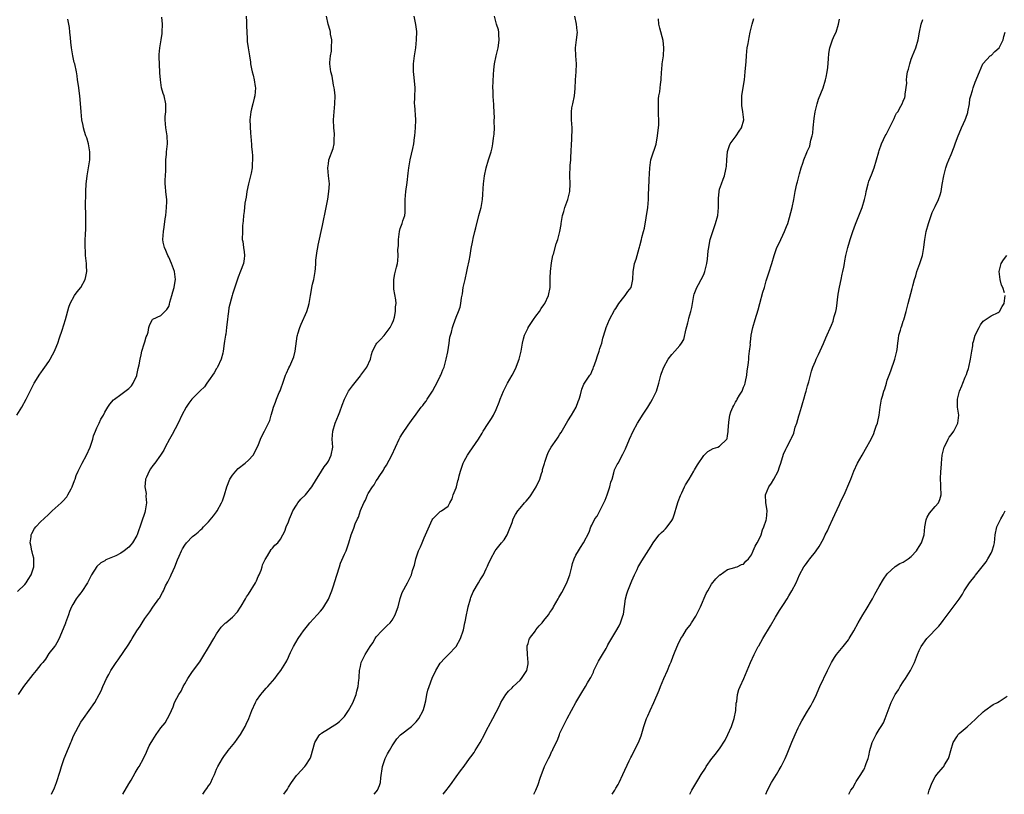
# Model space of a CAD drawing. Units: inches. Extents: x 2577000 to 2580000, y 1518000 to 1521000.
# Drawn here: x 2579020 to 2579266, y 1518000 to 1518194 of the extents above; entities that cross this region are included whole.
import ezdxf

# ---------------------------------------------------------------- set-up
doc = ezdxf.new("R2010")
doc.units = ezdxf.units.IN
doc.header["$MEASUREMENT"] = 0
doc.layers.add('LD25771518_10ft', color=53, linetype='Continuous')

msp = doc.modelspace()

# ---------------------------------------------------------------- linework, layer by layer
at = {"layer": 'LD25771518_10ft'}
for points, elevation in [([(2579019, 1518095), (2579020.21, 1518097), (2579021.26, 1518099), (2579022.26, 1518101), (2579023.32, 1518103), (2579024.73, 1518105.27), (2579025, 1518105.64), (2579025.55, 1518106.45), (2579025.98, 1518107), (2579027, 1518108.47), (2579027.34, 1518109), (2579027.9, 1518110.1), (2579028.39, 1518111), (2579029, 1518112.47), (2579029.2, 1518113), (2579029.63, 1518114.37), (2579030.29, 1518116.29), (2579031.16, 1518119), (2579031.98, 1518122.02), (2579032.32, 1518123), (2579033.38, 1518125), (2579034.08, 1518125.92), (2579035, 1518127.02), (2579036.09, 1518129), (2579036.27, 1518129.73), (2579036.48, 1518131), (2579036.39, 1518132.39), (2579036.39, 1518133), (2579036.34, 1518133.66), (2579036.2, 1518135), (2579036.16, 1518136.16), (2579036.09, 1518137), (2579036.05, 1518137.95), (2579036.1, 1518139), (2579036.19, 1518140.19), (2579036.26, 1518141.74), (2579036.27, 1518143), (2579036.22, 1518144.22), (2579036.21, 1518145.79), (2579036.19, 1518147), (2579036.25, 1518151), (2579036.35, 1518153), (2579036.43, 1518153.57), (2579036.59, 1518155), (2579036.94, 1518157), (2579037.22, 1518159), (2579037.24, 1518161), (2579036.91, 1518163), (2579036.49, 1518164.49), (2579036.27, 1518165), (2579035.89, 1518166.11), (2579035.66, 1518167), (2579035.6, 1518167.6), (2579035.27, 1518169), (2579035.04, 1518171.04), (2579034.92, 1518173.08), (2579034.74, 1518175), (2579034.37, 1518177.63), (2579034.19, 1518179), (2579034.05, 1518180.05), (2579033.89, 1518181), (2579033.46, 1518183), (2579033.36, 1518183.36), (2579033.01, 1518185), (2579032.69, 1518187), (2579032.49, 1518188.49), (2579032.42, 1518189.58), (2579032.26, 1518191), (2579032.15, 1518192.15), (2579032.02, 1518193), (2579031.76, 1518194.24)], 8630), ([(2579019.16, 1518050.84), (2579021, 1518052.58), (2579021.3, 1518053), (2579021.82, 1518053.82), (2579022.54, 1518055), (2579023, 1518056.22), (2579023.22, 1518057), (2579023.19, 1518058.81), (2579023.21, 1518059), (2579023.2, 1518059.2), (2579023, 1518059.99), (2579022.78, 1518060.78), (2579022.7, 1518061), (2579022.43, 1518062.43), (2579022.27, 1518063), (2579022.51, 1518064.51), (2579022.55, 1518065), (2579022.69, 1518065.31), (2579023.42, 1518066.58), (2579023.75, 1518067), (2579025, 1518068.32), (2579025.68, 1518069), (2579027, 1518070.23), (2579027.78, 1518071), (2579030.03, 1518073), (2579030.52, 1518073.48), (2579031.47, 1518074.53), (2579031.77, 1518075), (2579032.53, 1518076.53), (2579032.78, 1518077), (2579033.41, 1518078.59), (2579033.53, 1518079), (2579033.85, 1518079.85), (2579034.3, 1518081), (2579035.23, 1518082.77), (2579035.31, 1518083), (2579036.4, 1518085), (2579037.36, 1518087), (2579038.02, 1518089), (2579038.19, 1518089.81), (2579038.66, 1518091), (2579039, 1518091.8), (2579039.6, 1518093), (2579040.03, 1518093.97), (2579040.65, 1518095), (2579041, 1518095.75), (2579041.75, 1518097), (2579042.24, 1518097.76), (2579043.2, 1518098.8), (2579043.41, 1518099), (2579045, 1518100.14), (2579047, 1518101.65), (2579047.64, 1518102.36), (2579048.1, 1518103), (2579049, 1518104.9), (2579049.03, 1518105), (2579049.34, 1518106.66), (2579049.59, 1518107.58), (2579049.81, 1518109), (2579050.13, 1518110.13), (2579050.29, 1518111), (2579050.88, 1518112.88), (2579050.92, 1518113.08), (2579051, 1518113.41), (2579051.36, 1518114.64), (2579051.59, 1518115), (2579051.82, 1518115.82), (2579052.04, 1518117), (2579052.26, 1518117.74), (2579052.92, 1518119), (2579053, 1518119.09), (2579055, 1518120.01), (2579056.53, 1518121.47), (2579057, 1518122.22), (2579057.21, 1518122.79), (2579057.31, 1518123.31), (2579057.78, 1518125), (2579058.07, 1518125.93), (2579058.33, 1518127), (2579058.59, 1518128.59), (2579058.67, 1518129), (2579058.45, 1518131), (2579057.74, 1518133), (2579057, 1518134.58), (2579056.77, 1518135), (2579056.25, 1518136.25), (2579055.92, 1518137), (2579055.65, 1518138.35), (2579055.56, 1518139), (2579055.69, 1518141), (2579055.89, 1518142.11), (2579056.15, 1518144.15), (2579056.29, 1518145), (2579056.48, 1518147), (2579056.5, 1518148.5), (2579056.49, 1518149), (2579056.41, 1518149.59), (2579056.29, 1518151), (2579056.23, 1518152.23), (2579056.13, 1518153), (2579056.12, 1518153.88), (2579056.24, 1518156.24), (2579056.26, 1518157), (2579056.25, 1518157.75), (2579056.29, 1518159), (2579056.43, 1518160.43), (2579056.46, 1518161), (2579056.69, 1518163), (2579056.6, 1518165), (2579056.24, 1518167), (2579056.09, 1518169), (2579056.14, 1518169.86), (2579056.25, 1518171), (2579056.31, 1518172.31), (2579056.3, 1518173), (2579055.85, 1518175), (2579055.62, 1518175.62), (2579055.23, 1518177), (2579054.91, 1518179), (2579054.81, 1518180.81), (2579054.67, 1518183), (2579054.6, 1518184.6), (2579054.58, 1518185), (2579054.6, 1518185.4), (2579054.75, 1518187), (2579055.15, 1518189), (2579055.36, 1518190.64), (2579055.39, 1518191), (2579055.41, 1518193), (2579055.25, 1518194.75)], 8620), ([(2579076.39, 1518195), (2579076.45, 1518193.55), (2579076.5, 1518193), (2579076.52, 1518192.52), (2579076.54, 1518191), (2579076.62, 1518189.38), (2579076.64, 1518188.64), (2579076.88, 1518187), (2579077.24, 1518185), (2579077.45, 1518183.45), (2579077.53, 1518183), (2579077.78, 1518181.78), (2579077.87, 1518181), (2579078.17, 1518180.17), (2579078.39, 1518179), (2579078.63, 1518177.37), (2579078.71, 1518177), (2579078.59, 1518175), (2579078.4, 1518174.4), (2579078.1, 1518173), (2579077.73, 1518171.73), (2579077.57, 1518171), (2579077.36, 1518169), (2579077.4, 1518167.4), (2579077.49, 1518165.49), (2579077.56, 1518165), (2579077.64, 1518163.64), (2579077.71, 1518163), (2579077.75, 1518162.25), (2579077.88, 1518161), (2579077.95, 1518159.95), (2579077.99, 1518159), (2579077.94, 1518157.94), (2579077.91, 1518157), (2579077.67, 1518155.67), (2579077.53, 1518155), (2579077.38, 1518154.62), (2579077, 1518153), (2579076.6, 1518151), (2579076.41, 1518149.59), (2579076.09, 1518148.08), (2579075.94, 1518146.06), (2579075.76, 1518145), (2579075.68, 1518143.68), (2579075.6, 1518143), (2579075.52, 1518142.48), (2579075.45, 1518141), (2579075.44, 1518139), (2579075.53, 1518138.47), (2579075.74, 1518137), (2579075.88, 1518135.88), (2579076.02, 1518135), (2579075.87, 1518134.13), (2579075.7, 1518133), (2579075, 1518131.08), (2579074.4, 1518129.6), (2579073.8, 1518127.8), (2579073.43, 1518126.57), (2579073, 1518125.32), (2579072.9, 1518125), (2579072.1, 1518121.9), (2579071.96, 1518121), (2579071.81, 1518119.81), (2579071.69, 1518119), (2579071.65, 1518118.35), (2579071.5, 1518117), (2579071.28, 1518115.28), (2579071.26, 1518115), (2579071, 1518113.56), (2579070.92, 1518112.92), (2579070.61, 1518111), (2579070.52, 1518110.52), (2579070.13, 1518109), (2579069.21, 1518107), (2579069.14, 1518106.86), (2579069, 1518106.68), (2579068.4, 1518105.6), (2579067, 1518103.57), (2579066.53, 1518103), (2579065.93, 1518102.07), (2579064.89, 1518101.11), (2579064.76, 1518101), (2579063, 1518099.18), (2579062.79, 1518099), (2579062.01, 1518097.99), (2579061.35, 1518097), (2579060.32, 1518095), (2579059.34, 1518093), (2579057.88, 1518090.12), (2579057.22, 1518089), (2579056.12, 1518087), (2579055.77, 1518086.23), (2579054.94, 1518085), (2579053.51, 1518083), (2579053, 1518082.38), (2579052.44, 1518081.56), (2579052.11, 1518081), (2579051.45, 1518079.45), (2579051.21, 1518079), (2579051.15, 1518078.85), (2579051.06, 1518077), (2579051.34, 1518075.34), (2579051.27, 1518074.73), (2579051.4, 1518073), (2579051.12, 1518071), (2579051, 1518070.59), (2579050.21, 1518068.21), (2579049.09, 1518065), (2579049, 1518064.81), (2579047.93, 1518063), (2579047.53, 1518062.47), (2579047, 1518061.89), (2579045.86, 1518061), (2579045, 1518060.38), (2579043.79, 1518059.79), (2579041.29, 1518058.71), (2579041, 1518058.53), (2579040, 1518058), (2579038.96, 1518057.04), (2579037.66, 1518055), (2579037, 1518053.68), (2579036.63, 1518053), (2579035.21, 1518050.79), (2579035, 1518050.5), (2579034.32, 1518049.68), (2579033.83, 1518049), (2579033, 1518047.6), (2579032.69, 1518047), (2579032.16, 1518045.84), (2579031.91, 1518045), (2579031.19, 1518043), (2579031.15, 1518042.85), (2579030.58, 1518041.42), (2579029.87, 1518039.87), (2579029.56, 1518039), (2579029, 1518037.96), (2579028.65, 1518037.35), (2579028.37, 1518037), (2579027, 1518035.25), (2579026.11, 1518033.89), (2579025.43, 1518033), (2579025, 1518032.55), (2579023.84, 1518031), (2579023, 1518030.05), (2579020.62, 1518027), (2579019.97, 1518026.03), (2579019.29, 1518025)], 8610), ([(2579027.65, 1518000), (2579028.38, 1518001.62), (2579028.92, 1518003), (2579029.8, 1518005.8), (2579030.11, 1518007), (2579030.74, 1518008.74), (2579030.82, 1518009), (2579031.46, 1518010.54), (2579031.67, 1518011), (2579032.12, 1518012.12), (2579032.5, 1518013), (2579032.67, 1518013.33), (2579033, 1518014.22), (2579033.36, 1518015), (2579033.72, 1518015.72), (2579034.39, 1518017), (2579035, 1518018.06), (2579035.64, 1518019), (2579037.08, 1518021), (2579038.51, 1518023), (2579039.62, 1518025), (2579040.08, 1518025.92), (2579040.51, 1518027), (2579041, 1518028.14), (2579041.42, 1518029), (2579042.02, 1518029.98), (2579042.54, 1518031), (2579043, 1518031.77), (2579043.85, 1518033), (2579044.33, 1518033.67), (2579047, 1518037.64), (2579047.53, 1518038.47), (2579047.83, 1518039), (2579049, 1518040.94), (2579049.85, 1518042.15), (2579050.35, 1518043), (2579051, 1518044.03), (2579052.28, 1518045.72), (2579053, 1518046.88), (2579054.51, 1518049), (2579054.74, 1518049.26), (2579055, 1518049.79), (2579055.47, 1518050.53), (2579055.66, 1518051), (2579056.21, 1518052.21), (2579056.78, 1518053.22), (2579057, 1518053.73), (2579057.44, 1518054.56), (2579057.6, 1518055), (2579058.08, 1518056.08), (2579058.52, 1518057), (2579059.24, 1518058.76), (2579059.65, 1518059.65), (2579060.23, 1518061), (2579060.47, 1518061.53), (2579061, 1518062.42), (2579061.49, 1518063), (2579063, 1518064.56), (2579063.51, 1518065), (2579064.34, 1518065.65), (2579065, 1518066.24), (2579065.37, 1518066.63), (2579065.71, 1518067), (2579067, 1518068.25), (2579068.25, 1518069.75), (2579069, 1518070.78), (2579069.14, 1518071), (2579070.19, 1518073), (2579070.45, 1518073.55), (2579070.98, 1518075), (2579071.58, 1518077), (2579072.34, 1518079), (2579073, 1518080), (2579073.78, 1518081), (2579074.4, 1518081.6), (2579076.13, 1518083), (2579077, 1518083.75), (2579078.15, 1518085), (2579079.38, 1518087.38), (2579080.03, 1518089), (2579080.3, 1518089.71), (2579080.99, 1518091), (2579082.03, 1518093), (2579082.34, 1518093.66), (2579082.63, 1518095), (2579083, 1518096.12), (2579083.25, 1518097), (2579083.77, 1518098.23), (2579084.02, 1518099), (2579084.71, 1518100.71), (2579084.89, 1518101.11), (2579085.8, 1518103.8), (2579086.24, 1518105), (2579086.5, 1518105.5), (2579087.13, 1518106.87), (2579087.3, 1518107.3), (2579088.12, 1518109), (2579088.36, 1518109.64), (2579088.7, 1518111), (2579089.19, 1518114.81), (2579089.25, 1518115), (2579089.38, 1518115.38), (2579089.86, 1518117), (2579090.2, 1518117.8), (2579091.6, 1518121), (2579091.96, 1518122.04), (2579092.22, 1518123), (2579092.44, 1518124.44), (2579092.54, 1518125), (2579092.59, 1518125.41), (2579092.84, 1518127), (2579093, 1518127.8), (2579093.32, 1518129), (2579093.72, 1518131), (2579093.75, 1518131.75), (2579093.84, 1518133), (2579093.87, 1518133.87), (2579093.98, 1518135), (2579094.15, 1518136.15), (2579094.32, 1518137), (2579094.45, 1518137.55), (2579095.52, 1518142.48), (2579095.77, 1518143.77), (2579096.22, 1518145.78), (2579096.42, 1518147), (2579096.74, 1518148.74), (2579096.85, 1518149.15), (2579097.14, 1518151), (2579097.24, 1518153), (2579097.06, 1518154.94), (2579096.9, 1518157), (2579097, 1518157.98), (2579097.11, 1518158.89), (2579097.14, 1518159), (2579098.16, 1518161.84), (2579098.44, 1518163), (2579098.47, 1518164.47), (2579098.53, 1518165), (2579098.5, 1518165.5), (2579098.35, 1518167), (2579098.29, 1518169), (2579098.46, 1518171), (2579098.65, 1518173), (2579098.66, 1518175), (2579098.53, 1518176.53), (2579098.46, 1518177), (2579098.29, 1518177.71), (2579097.93, 1518179.93), (2579097.61, 1518181), (2579097.37, 1518183), (2579097.37, 1518183.37), (2579097.55, 1518185), (2579097.76, 1518186.24), (2579097.81, 1518187), (2579097.83, 1518189), (2579097.54, 1518190.46), (2579097.49, 1518191), (2579097.41, 1518191.41), (2579096.94, 1518193), (2579096.55, 1518195)], 8600), ([(2579045.54, 1518000), (2579047, 1518002.61), (2579047.57, 1518003.57), (2579048.6, 1518005.4), (2579049.35, 1518006.65), (2579049.58, 1518007), (2579050.67, 1518009), (2579051.42, 1518010.58), (2579051.6, 1518011), (2579052.11, 1518012.11), (2579052.59, 1518013), (2579052.77, 1518013.23), (2579053, 1518013.68), (2579053.85, 1518015), (2579055, 1518016.66), (2579056.12, 1518017.88), (2579056.73, 1518019), (2579057, 1518019.61), (2579057.66, 1518021), (2579058.12, 1518021.88), (2579058.49, 1518023), (2579059, 1518024.11), (2579059.52, 1518025), (2579060.12, 1518025.88), (2579060.65, 1518027), (2579061, 1518027.68), (2579061.81, 1518029), (2579063, 1518030.81), (2579064.83, 1518033.17), (2579065.59, 1518034.41), (2579067, 1518036.77), (2579068.28, 1518039), (2579069, 1518040.2), (2579070.13, 1518041.87), (2579071.15, 1518042.85), (2579071.35, 1518043), (2579073, 1518044.37), (2579074.26, 1518045.74), (2579075, 1518046.88), (2579075.13, 1518047.13), (2579076.21, 1518049), (2579076.51, 1518049.49), (2579077, 1518050.14), (2579078.76, 1518053), (2579079, 1518053.49), (2579079.45, 1518054.55), (2579079.67, 1518055), (2579080.13, 1518056.13), (2579080.41, 1518057), (2579080.53, 1518057.47), (2579081, 1518058.46), (2579081.15, 1518058.85), (2579081.75, 1518059.75), (2579082.65, 1518061.35), (2579083, 1518061.71), (2579083.6, 1518062.4), (2579084.3, 1518063), (2579085, 1518063.89), (2579085.6, 1518065), (2579086.06, 1518065.94), (2579086.42, 1518067), (2579087, 1518068.27), (2579087.25, 1518069), (2579087.78, 1518070.22), (2579088.09, 1518071), (2579089, 1518072.48), (2579089.36, 1518073), (2579090.08, 1518073.92), (2579091.24, 1518075), (2579092.89, 1518077), (2579094.05, 1518079), (2579095, 1518080.51), (2579095.28, 1518081), (2579095.94, 1518082.06), (2579096.7, 1518083), (2579097, 1518083.47), (2579097.73, 1518085), (2579098.08, 1518087), (2579097.97, 1518089), (2579098.01, 1518089.99), (2579098.07, 1518091), (2579098.71, 1518093), (2579099.56, 1518095), (2579099.87, 1518095.87), (2579100.49, 1518097.51), (2579101.02, 1518099), (2579102.07, 1518101), (2579103, 1518102.32), (2579105, 1518104.87), (2579105.13, 1518105), (2579106.66, 1518107), (2579107.52, 1518109), (2579107.83, 1518110.17), (2579108.08, 1518111), (2579109, 1518112.78), (2579109.14, 1518113), (2579110.01, 1518113.99), (2579111.01, 1518114.99), (2579112.51, 1518117), (2579112.67, 1518117.33), (2579113, 1518117.93), (2579113.29, 1518118.71), (2579113.52, 1518119.52), (2579113.83, 1518121), (2579113.84, 1518122.16), (2579113.98, 1518123), (2579113.92, 1518123.92), (2579113.42, 1518126.58), (2579113.37, 1518127), (2579113.39, 1518127.39), (2579113.38, 1518129), (2579113.6, 1518130.4), (2579114.07, 1518132.07), (2579114.27, 1518133), (2579114.36, 1518133.64), (2579114.5, 1518135), (2579114.43, 1518136.43), (2579114.52, 1518137.48), (2579114.52, 1518139), (2579114.81, 1518141), (2579115, 1518141.73), (2579115.51, 1518143), (2579115.66, 1518143.66), (2579116.11, 1518145), (2579116.23, 1518145.77), (2579116.25, 1518147), (2579116.22, 1518148.22), (2579116.24, 1518149), (2579116.39, 1518151), (2579116.73, 1518153.27), (2579117, 1518155.63), (2579117.14, 1518157), (2579117.51, 1518159), (2579118.19, 1518161.81), (2579118.38, 1518163), (2579118.53, 1518164.53), (2579118.61, 1518165), (2579118.83, 1518167), (2579118.93, 1518169), (2579118.63, 1518172.63), (2579118.58, 1518173), (2579118.63, 1518174.63), (2579118.66, 1518175), (2579118.71, 1518176.71), (2579118.74, 1518177), (2579118.44, 1518180.44), (2579118.32, 1518181), (2579118.35, 1518182.35), (2579118.3, 1518183), (2579118.59, 1518185), (2579118.92, 1518187), (2579119.11, 1518189), (2579119.12, 1518191.12), (2579118.9, 1518192.9), (2579118.48, 1518195)], 8590), ([(2579065.57, 1518000), (2579066.25, 1518001), (2579066.57, 1518001.43), (2579067, 1518002.12), (2579067.36, 1518002.64), (2579067.54, 1518003), (2579067.99, 1518003.99), (2579068.48, 1518005), (2579069, 1518006.27), (2579069.33, 1518007), (2579070.46, 1518009), (2579071, 1518009.75), (2579071.56, 1518010.44), (2579071.93, 1518011), (2579073.53, 1518013), (2579074.16, 1518013.84), (2579074.98, 1518015), (2579076.16, 1518017), (2579076.4, 1518017.6), (2579077.03, 1518019), (2579077.82, 1518021), (2579078.71, 1518023), (2579079, 1518023.47), (2579080.06, 1518025), (2579080.48, 1518025.52), (2579081.43, 1518026.57), (2579081.83, 1518027), (2579083.58, 1518029), (2579084.18, 1518029.82), (2579085.1, 1518031), (2579086.34, 1518033), (2579086.57, 1518033.43), (2579087, 1518034.38), (2579087.18, 1518034.82), (2579087.54, 1518035.54), (2579088.22, 1518037), (2579089.4, 1518039), (2579090.16, 1518040.16), (2579090.73, 1518041), (2579091.75, 1518042.25), (2579092.34, 1518043), (2579094.21, 1518045), (2579095, 1518045.9), (2579095.5, 1518046.5), (2579095.83, 1518047), (2579097, 1518048.91), (2579097.82, 1518051), (2579098.27, 1518052.27), (2579098.64, 1518053.36), (2579099.09, 1518054.9), (2579099.74, 1518057), (2579100.07, 1518057.93), (2579101, 1518060.13), (2579101.45, 1518061), (2579102.14, 1518063), (2579102.71, 1518065), (2579103, 1518065.83), (2579103.34, 1518066.66), (2579103.73, 1518067.73), (2579104.28, 1518069), (2579104.53, 1518069.47), (2579105.07, 1518071.07), (2579105.88, 1518073), (2579106.27, 1518073.73), (2579106.79, 1518075), (2579107, 1518075.4), (2579108.02, 1518077), (2579108.43, 1518077.57), (2579109, 1518078.57), (2579109.31, 1518079), (2579109.88, 1518079.88), (2579110.64, 1518081), (2579110.78, 1518081.22), (2579111, 1518081.6), (2579111.55, 1518082.45), (2579112.88, 1518085), (2579113.78, 1518087), (2579114.72, 1518089), (2579115, 1518089.49), (2579115.57, 1518090.43), (2579117, 1518092.49), (2579118.24, 1518094.24), (2579118.81, 1518095), (2579119, 1518095.22), (2579120.24, 1518097), (2579120.62, 1518097.38), (2579121, 1518097.92), (2579121.48, 1518098.52), (2579121.75, 1518099), (2579123.06, 1518101), (2579123.73, 1518102.27), (2579124.14, 1518103), (2579125, 1518104.75), (2579125.14, 1518105), (2579125.67, 1518106.33), (2579125.96, 1518107), (2579126.36, 1518108.36), (2579126.53, 1518109), (2579126.9, 1518110.9), (2579127.21, 1518113), (2579127.45, 1518114.55), (2579127.57, 1518115), (2579127.82, 1518115.82), (2579128.11, 1518117), (2579128.32, 1518117.68), (2579129, 1518119.54), (2579129.61, 1518121), (2579129.97, 1518122.03), (2579130.19, 1518123), (2579130.38, 1518124.38), (2579130.57, 1518125.43), (2579130.79, 1518127), (2579131.22, 1518129), (2579131.7, 1518131), (2579131.87, 1518131.87), (2579132.3, 1518133.7), (2579132.48, 1518135), (2579132.76, 1518136.76), (2579132.86, 1518137.14), (2579133, 1518137.94), (2579133.22, 1518138.78), (2579133.29, 1518139.29), (2579133.72, 1518141), (2579133.9, 1518141.9), (2579134.72, 1518145), (2579135, 1518146.21), (2579135.27, 1518147), (2579135.6, 1518149), (2579135.71, 1518150.29), (2579135.78, 1518151.78), (2579135.89, 1518153), (2579136.11, 1518155), (2579136.52, 1518157), (2579137.12, 1518159), (2579137.76, 1518161), (2579138.01, 1518161.99), (2579138.23, 1518163), (2579138.37, 1518164.37), (2579138.56, 1518165.44), (2579138.58, 1518167), (2579138.52, 1518168.52), (2579138.56, 1518169), (2579138.57, 1518169.43), (2579138.47, 1518172.47), (2579138.43, 1518173), (2579138.32, 1518173.68), (2579138.28, 1518175), (2579138.28, 1518176.28), (2579138.19, 1518177), (2579138.35, 1518180.35), (2579138.48, 1518181.52), (2579138.62, 1518183), (2579139.02, 1518185), (2579139.49, 1518187), (2579139.6, 1518187.6), (2579139.79, 1518189), (2579139.68, 1518190.32), (2579139.69, 1518191), (2579139.57, 1518191.57), (2579139.14, 1518193), (2579138.59, 1518195)], 8580), ([(2579085.85, 1518000), (2579086.73, 1518001.27), (2579087, 1518001.78), (2579087.77, 1518003), (2579089, 1518004.68), (2579089.26, 1518005), (2579090.12, 1518005.88), (2579091.12, 1518007), (2579091.32, 1518007.32), (2579092.45, 1518009), (2579092.64, 1518009.36), (2579093.58, 1518013), (2579094.64, 1518014.64), (2579094.86, 1518015), (2579095, 1518015.11), (2579095.28, 1518015.28), (2579097, 1518016.4), (2579097.91, 1518017), (2579098.58, 1518017.42), (2579099, 1518017.67), (2579099.75, 1518018.25), (2579100.53, 1518019), (2579101, 1518019.53), (2579102.03, 1518021), (2579103.11, 1518022.89), (2579103.96, 1518025), (2579104.15, 1518025.85), (2579104.46, 1518027), (2579104.66, 1518028.66), (2579104.69, 1518029), (2579104.68, 1518029.32), (2579104.82, 1518031), (2579105, 1518032.01), (2579105.24, 1518033), (2579105.79, 1518034.21), (2579106.25, 1518035), (2579107.49, 1518037), (2579108.09, 1518037.92), (2579108.7, 1518039), (2579109, 1518039.45), (2579110.36, 1518041), (2579110.68, 1518041.32), (2579111, 1518041.53), (2579111.72, 1518042.28), (2579112.45, 1518043), (2579113, 1518043.63), (2579113.74, 1518045), (2579114.08, 1518045.92), (2579114.44, 1518047), (2579114.97, 1518049.03), (2579115.46, 1518050.54), (2579116.78, 1518053), (2579116.87, 1518053.13), (2579117.78, 1518055), (2579118.06, 1518056.06), (2579118.42, 1518057), (2579118.57, 1518057.43), (2579118.91, 1518059), (2579119.59, 1518061), (2579120.03, 1518061.97), (2579120.45, 1518063), (2579121, 1518064.29), (2579121.36, 1518065), (2579123, 1518068.8), (2579123.17, 1518069), (2579124.04, 1518069.96), (2579125, 1518070.82), (2579125.37, 1518071), (2579127, 1518072.19), (2579127.45, 1518073), (2579127.99, 1518074.01), (2579128.28, 1518075), (2579129, 1518076.77), (2579129.08, 1518077), (2579129.45, 1518078.55), (2579129.6, 1518079), (2579129.76, 1518079.76), (2579130.05, 1518081), (2579130.31, 1518081.69), (2579130.77, 1518083), (2579131, 1518083.45), (2579131.86, 1518085), (2579132.31, 1518085.69), (2579134.59, 1518089), (2579135.51, 1518090.49), (2579135.79, 1518091), (2579137, 1518092.91), (2579137.82, 1518094.18), (2579138.32, 1518095), (2579139, 1518096.43), (2579139.77, 1518098.23), (2579140.01, 1518099), (2579140.84, 1518101), (2579141.86, 1518103), (2579143, 1518105.02), (2579143.73, 1518106.27), (2579144.04, 1518107), (2579144.59, 1518108.59), (2579144.75, 1518109), (2579145, 1518110.03), (2579145.26, 1518111), (2579145.65, 1518113), (2579145.9, 1518114.1), (2579146.16, 1518115), (2579147, 1518116.92), (2579147.04, 1518117), (2579148.38, 1518119), (2579149, 1518119.81), (2579149.85, 1518121), (2579150.31, 1518121.69), (2579151, 1518122.66), (2579151.2, 1518123), (2579152.13, 1518125), (2579152.56, 1518127), (2579152.59, 1518128.59), (2579152.57, 1518129.43), (2579152.6, 1518131), (2579152.85, 1518133.15), (2579153.24, 1518135), (2579153.36, 1518135.36), (2579154.08, 1518137.92), (2579154.46, 1518139), (2579154.97, 1518141), (2579155.27, 1518142.73), (2579155.3, 1518143), (2579155.68, 1518145), (2579155.95, 1518146.05), (2579156.26, 1518147), (2579156.98, 1518149), (2579157.44, 1518151), (2579157.53, 1518153), (2579157.44, 1518155), (2579157.45, 1518155.45), (2579157.52, 1518157), (2579157.56, 1518157.56), (2579157.73, 1518159), (2579157.75, 1518159.75), (2579157.84, 1518161), (2579157.87, 1518163), (2579157.94, 1518163.94), (2579157.97, 1518165), (2579158.03, 1518166.03), (2579158.04, 1518167), (2579157.92, 1518169), (2579157.91, 1518170.09), (2579157.86, 1518171), (2579158.01, 1518172.01), (2579158.19, 1518173), (2579158.62, 1518175), (2579158.81, 1518176.81), (2579158.91, 1518179), (2579159.08, 1518181), (2579159.14, 1518183), (2579158.98, 1518185), (2579158.92, 1518187), (2579159.15, 1518189), (2579159.36, 1518191), (2579159.31, 1518191.31), (2579159.13, 1518193), (2579158.76, 1518195)], 8570), ([(2579108.43, 1518000), (2579109, 1518000.62), (2579109.28, 1518001), (2579109.76, 1518002.24), (2579110.02, 1518003), (2579110.17, 1518004.16), (2579110.59, 1518007), (2579111.26, 1518009), (2579111.84, 1518010.16), (2579112.32, 1518011), (2579113, 1518012.14), (2579114.14, 1518013.86), (2579115.1, 1518014.9), (2579117.79, 1518017), (2579118.4, 1518017.6), (2579119, 1518018.12), (2579119.67, 1518019), (2579120.72, 1518021), (2579120.79, 1518021.21), (2579121, 1518021.87), (2579121.38, 1518023.38), (2579121.69, 1518025), (2579121.93, 1518026.07), (2579122.21, 1518027), (2579123, 1518029.08), (2579123.95, 1518031), (2579125, 1518032.82), (2579125.14, 1518033), (2579126.02, 1518033.98), (2579127.07, 1518035), (2579128.98, 1518037.02), (2579130.05, 1518039), (2579130.83, 1518041.17), (2579131.19, 1518043), (2579131.22, 1518043.22), (2579131.56, 1518045), (2579131.86, 1518046.14), (2579132.01, 1518047), (2579132.59, 1518049), (2579132.7, 1518049.3), (2579133.27, 1518050.73), (2579134.58, 1518053), (2579135, 1518053.7), (2579135.52, 1518054.48), (2579135.81, 1518055), (2579136.51, 1518056.51), (2579136.84, 1518057.16), (2579137, 1518057.61), (2579137.65, 1518059), (2579138.76, 1518061), (2579139, 1518061.34), (2579140.4, 1518063), (2579141, 1518063.74), (2579141.75, 1518065), (2579142.14, 1518065.86), (2579143, 1518068.12), (2579143.31, 1518069), (2579143.89, 1518070.11), (2579144.42, 1518071), (2579145, 1518071.67), (2579146.08, 1518073), (2579146.53, 1518073.47), (2579147.45, 1518074.55), (2579147.75, 1518075), (2579149.01, 1518077), (2579149.92, 1518079), (2579150.41, 1518080.41), (2579150.6, 1518081), (2579150.65, 1518081.35), (2579151.1, 1518082.9), (2579151.22, 1518083.22), (2579151.76, 1518085), (2579152.17, 1518085.83), (2579152.79, 1518087), (2579154.21, 1518089), (2579154.55, 1518089.45), (2579155, 1518090.24), (2579155.33, 1518090.67), (2579157, 1518093.6), (2579157.87, 1518095), (2579159.04, 1518097), (2579159.6, 1518098.4), (2579159.81, 1518099), (2579160.11, 1518100.11), (2579160.48, 1518101.52), (2579161, 1518102.78), (2579161.11, 1518103), (2579161.29, 1518103.29), (2579162.45, 1518105), (2579162.7, 1518105.3), (2579163, 1518105.96), (2579163.36, 1518106.65), (2579163.44, 1518107), (2579163.64, 1518107.64), (2579164.15, 1518109), (2579164.35, 1518109.65), (2579164.81, 1518111), (2579165, 1518111.69), (2579165.45, 1518113), (2579165.75, 1518114.25), (2579166.4, 1518116.4), (2579166.56, 1518117), (2579167.45, 1518119), (2579168.69, 1518121.31), (2579169, 1518121.76), (2579169.47, 1518122.53), (2579169.79, 1518123), (2579171, 1518124.56), (2579171.37, 1518125), (2579172.02, 1518125.98), (2579172.81, 1518127), (2579173, 1518127.7), (2579173.28, 1518129), (2579173.33, 1518131), (2579173.42, 1518131.42), (2579173.69, 1518133), (2579174.06, 1518134.06), (2579174.34, 1518135), (2579174.85, 1518136.85), (2579174.9, 1518137.1), (2579175, 1518137.43), (2579175.4, 1518139), (2579175.52, 1518139.52), (2579175.95, 1518141), (2579176.16, 1518141.84), (2579177, 1518147.07), (2579177.16, 1518149), (2579177.21, 1518151), (2579177.23, 1518151.23), (2579177.37, 1518154.63), (2579177.43, 1518155), (2579177.47, 1518155.47), (2579177.52, 1518157), (2579177.69, 1518158.31), (2579177.8, 1518159), (2579178.45, 1518161), (2579178.61, 1518161.39), (2579179.08, 1518162.92), (2579179.47, 1518165), (2579179.61, 1518166.39), (2579179.7, 1518167), (2579179.75, 1518167.75), (2579179.77, 1518169), (2579179.69, 1518170.31), (2579179.69, 1518171.69), (2579179.65, 1518173), (2579179.72, 1518174.28), (2579179.8, 1518175), (2579180, 1518176), (2579180.1, 1518177), (2579180.16, 1518177.84), (2579180.35, 1518179), (2579180.44, 1518181), (2579180.51, 1518181.49), (2579180.64, 1518183), (2579180.92, 1518185), (2579181.03, 1518187.03), (2579180.83, 1518188.83), (2579179.98, 1518191.98), (2579179.8, 1518193), (2579179.72, 1518194.28)], 8560), ([(2579125.72, 1518000), (2579126.74, 1518001.26), (2579127, 1518001.66), (2579127.6, 1518002.4), (2579129, 1518004.42), (2579130.12, 1518005.88), (2579131, 1518007.09), (2579132.36, 1518009), (2579132.65, 1518009.35), (2579133.5, 1518010.5), (2579133.77, 1518011), (2579134.98, 1518013), (2579136.11, 1518015), (2579137, 1518016.88), (2579137.08, 1518017), (2579138.18, 1518019), (2579139.85, 1518022.15), (2579140.23, 1518023), (2579141.44, 1518025), (2579142.15, 1518025.85), (2579143, 1518026.68), (2579143.31, 1518027), (2579145, 1518028.57), (2579145.39, 1518029), (2579146.69, 1518031), (2579147, 1518032.7), (2579147.04, 1518033), (2579146.86, 1518035), (2579146.78, 1518036.78), (2579146.76, 1518037), (2579146.81, 1518037.19), (2579147, 1518037.8), (2579147.25, 1518038.75), (2579147.35, 1518039), (2579148.84, 1518041), (2579149, 1518041.18), (2579149.81, 1518042.19), (2579150.57, 1518043), (2579151, 1518043.52), (2579152.15, 1518045), (2579152.48, 1518045.52), (2579153, 1518046.22), (2579153.29, 1518046.71), (2579153.42, 1518047), (2579154.55, 1518049), (2579154.72, 1518049.28), (2579155, 1518049.69), (2579155.46, 1518050.54), (2579156.7, 1518053), (2579156.78, 1518053.22), (2579157.48, 1518055), (2579157.68, 1518055.68), (2579157.98, 1518057), (2579158.13, 1518057.87), (2579158.55, 1518059), (2579159, 1518059.95), (2579159.65, 1518061), (2579160.15, 1518061.85), (2579160.91, 1518063), (2579162.28, 1518065.72), (2579162.73, 1518067), (2579163, 1518067.43), (2579163.74, 1518069), (2579164.3, 1518069.7), (2579166, 1518073), (2579166.3, 1518073.7), (2579166.83, 1518075), (2579167, 1518075.54), (2579167.51, 1518077), (2579167.77, 1518078.23), (2579168.04, 1518079), (2579168.52, 1518080.52), (2579168.69, 1518081.31), (2579169, 1518081.98), (2579169.34, 1518082.66), (2579169.55, 1518083), (2579170.78, 1518085.22), (2579171.4, 1518086.6), (2579172.39, 1518089), (2579173.3, 1518091), (2579174.4, 1518093), (2579175.43, 1518094.57), (2579175.68, 1518095), (2579177.01, 1518097), (2579177.77, 1518098.23), (2579178.22, 1518099), (2579179.15, 1518101), (2579179.77, 1518103), (2579180.05, 1518104.05), (2579180.28, 1518105), (2579180.44, 1518105.56), (2579181, 1518107.04), (2579182.1, 1518109), (2579183, 1518110.17), (2579183.81, 1518111), (2579185, 1518112.46), (2579185.47, 1518113), (2579186.07, 1518113.93), (2579186.6, 1518116.6), (2579186.79, 1518117.21), (2579187, 1518118.13), (2579187.21, 1518118.79), (2579187.31, 1518119.31), (2579187.8, 1518121), (2579188.02, 1518121.98), (2579188.17, 1518123), (2579188.48, 1518124.48), (2579188.57, 1518125), (2579188.66, 1518125.34), (2579189.32, 1518127), (2579189.73, 1518127.73), (2579190.4, 1518129), (2579191, 1518130.23), (2579191.31, 1518131), (2579191.78, 1518133), (2579191.92, 1518134.08), (2579192.15, 1518136.15), (2579192.27, 1518137), (2579192.41, 1518137.59), (2579192.66, 1518139), (2579193.26, 1518141), (2579193.74, 1518142.26), (2579193.99, 1518143), (2579194.54, 1518145), (2579194.71, 1518147), (2579194.69, 1518149.31), (2579194.84, 1518151), (2579195, 1518151.6), (2579195.45, 1518153), (2579195.9, 1518154.1), (2579196.2, 1518155), (2579196.53, 1518156.53), (2579196.66, 1518157), (2579196.7, 1518157.3), (2579196.79, 1518159), (2579196.95, 1518161.05), (2579197.46, 1518162.54), (2579197.64, 1518163), (2579199.13, 1518165), (2579199.86, 1518166.14), (2579200.48, 1518167), (2579201.03, 1518169), (2579200.82, 1518171), (2579200.56, 1518172.56), (2579200.52, 1518173), (2579200.55, 1518173.45), (2579200.6, 1518175), (2579200.93, 1518177.07), (2579201.2, 1518179), (2579201.41, 1518181), (2579201.63, 1518183.63), (2579201.7, 1518185), (2579201.81, 1518186.19), (2579201.93, 1518187), (2579202.15, 1518188.15), (2579202.39, 1518189.61), (2579202.65, 1518191), (2579203.12, 1518193), (2579203.6, 1518194.4)], 8550), ([(2579148.45, 1518000), (2579148.97, 1518001.03), (2579149.56, 1518002.44), (2579150.01, 1518004.01), (2579151.15, 1518007), (2579152.16, 1518009), (2579152.47, 1518009.53), (2579153, 1518010.78), (2579153.13, 1518011), (2579153.22, 1518011.22), (2579154.09, 1518013), (2579154.4, 1518013.6), (2579154.86, 1518015), (2579155, 1518015.33), (2579155.78, 1518017), (2579156.21, 1518017.79), (2579156.82, 1518019), (2579159, 1518023.01), (2579160.48, 1518025.52), (2579161.43, 1518027), (2579161.93, 1518027.93), (2579162.55, 1518029), (2579162.72, 1518029.28), (2579163.37, 1518030.63), (2579163.51, 1518031), (2579164.67, 1518033.33), (2579165.39, 1518034.61), (2579165.65, 1518035), (2579166.54, 1518036.54), (2579166.8, 1518037), (2579167, 1518037.43), (2579169, 1518040.77), (2579169.81, 1518042.19), (2579170.18, 1518043), (2579170.76, 1518044.76), (2579170.89, 1518045.11), (2579171.43, 1518049), (2579171.74, 1518050.26), (2579171.99, 1518051), (2579173, 1518053.47), (2579173.68, 1518055), (2579174.31, 1518056.31), (2579174.63, 1518057), (2579174.76, 1518057.24), (2579175.49, 1518058.51), (2579177.83, 1518062.17), (2579178.31, 1518063), (2579179, 1518063.94), (2579179.83, 1518065), (2579180.42, 1518065.58), (2579181, 1518066.09), (2579181.46, 1518066.54), (2579181.86, 1518067), (2579183, 1518068.57), (2579183.24, 1518069), (2579183.69, 1518070.31), (2579184.31, 1518072.31), (2579184.6, 1518073.4), (2579185.16, 1518074.84), (2579185.5, 1518075.5), (2579186.22, 1518077), (2579186.49, 1518077.51), (2579187.35, 1518079), (2579188.57, 1518081), (2579188.72, 1518081.28), (2579189.47, 1518082.53), (2579191, 1518084.85), (2579192.08, 1518085.92), (2579193.36, 1518086.64), (2579194.53, 1518087), (2579195, 1518087.22), (2579196.81, 1518089), (2579196.87, 1518089.13), (2579197, 1518089.82), (2579197.13, 1518090.87), (2579197.13, 1518091.13), (2579197.27, 1518093.27), (2579197.57, 1518095), (2579197.84, 1518095.84), (2579198.28, 1518097), (2579198.55, 1518097.45), (2579199, 1518098.27), (2579199.28, 1518098.72), (2579199.43, 1518099), (2579200.01, 1518100.01), (2579200.64, 1518101), (2579200.76, 1518101.24), (2579201, 1518101.98), (2579201.31, 1518102.69), (2579201.4, 1518103), (2579201.46, 1518103.46), (2579201.77, 1518105), (2579201.93, 1518106.07), (2579202.04, 1518107), (2579202.23, 1518108.23), (2579202.3, 1518109), (2579202.3, 1518109.7), (2579202.52, 1518111), (2579202.7, 1518112.7), (2579202.68, 1518113), (2579202.69, 1518113.31), (2579202.89, 1518115), (2579203.29, 1518117), (2579203.87, 1518119), (2579204.62, 1518121.38), (2579205.06, 1518122.94), (2579205.84, 1518125.84), (2579206.2, 1518127), (2579206.69, 1518128.69), (2579207, 1518129.68), (2579207.33, 1518130.67), (2579208.04, 1518133), (2579208.62, 1518135), (2579209.35, 1518137), (2579209.87, 1518138.13), (2579211.28, 1518141), (2579211.74, 1518142.26), (2579212.05, 1518143), (2579212.54, 1518144.54), (2579213.18, 1518147), (2579213.58, 1518149), (2579213.92, 1518151), (2579214.37, 1518153), (2579214.51, 1518153.49), (2579215, 1518155.48), (2579215.43, 1518157), (2579215.87, 1518158.13), (2579216.08, 1518159), (2579216.84, 1518160.84), (2579216.95, 1518161.05), (2579217.57, 1518162.43), (2579217.71, 1518163), (2579217.88, 1518163.88), (2579218.2, 1518165), (2579218.31, 1518165.69), (2579218.42, 1518167), (2579218.65, 1518169.35), (2579218.93, 1518171), (2579219, 1518171.32), (2579219.42, 1518173), (2579219.79, 1518174.21), (2579220.9, 1518177), (2579221.52, 1518179), (2579221.67, 1518179.67), (2579221.92, 1518181), (2579222.07, 1518182.07), (2579222.3, 1518184.3), (2579222.36, 1518185.64), (2579222.61, 1518187), (2579223, 1518188.26), (2579223.28, 1518189), (2579223.79, 1518190.21), (2579224.18, 1518191), (2579224.81, 1518193), (2579225, 1518194.23)], 8540), ([(2579168.06, 1518000), (2579168.73, 1518001), (2579169, 1518001.51), (2579169.56, 1518002.44), (2579169.83, 1518003), (2579170.74, 1518005), (2579172.37, 1518008.37), (2579172.79, 1518009.21), (2579173, 1518009.68), (2579173.45, 1518010.55), (2579174.64, 1518013), (2579175.31, 1518014.69), (2579176, 1518017), (2579176.25, 1518017.75), (2579176.71, 1518019), (2579177, 1518019.69), (2579177.62, 1518021), (2579178.53, 1518023), (2579179.87, 1518026.13), (2579180.19, 1518027), (2579180.99, 1518029), (2579181.91, 1518031), (2579182.53, 1518032.53), (2579182.83, 1518033.17), (2579183.4, 1518034.6), (2579183.52, 1518035), (2579183.85, 1518035.85), (2579184.51, 1518037.49), (2579185.25, 1518039), (2579185.74, 1518039.74), (2579186.72, 1518041.28), (2579187.58, 1518042.42), (2579187.99, 1518043), (2579189, 1518044.64), (2579189.2, 1518045), (2579190.18, 1518047), (2579191.66, 1518050.34), (2579192.03, 1518051), (2579193, 1518052.62), (2579194.05, 1518053.95), (2579195.04, 1518054.96), (2579195.12, 1518055), (2579197, 1518056.34), (2579198.79, 1518056.79), (2579199, 1518056.88), (2579199.38, 1518057), (2579200.45, 1518057.55), (2579201, 1518057.7), (2579201.55, 1518058.45), (2579202.22, 1518059), (2579203, 1518060), (2579203.43, 1518061), (2579203.86, 1518062.14), (2579204.42, 1518063), (2579205, 1518064.06), (2579205.37, 1518065), (2579205.74, 1518066.26), (2579206.1, 1518067), (2579206.65, 1518068.65), (2579206.74, 1518069), (2579206.92, 1518071), (2579206.64, 1518072.64), (2579206.6, 1518073), (2579206.5, 1518075), (2579207.29, 1518077), (2579208, 1518078), (2579208.57, 1518079), (2579209.62, 1518081), (2579209.99, 1518082.01), (2579210.33, 1518083), (2579211, 1518085.2), (2579211.55, 1518086.45), (2579211.86, 1518087), (2579212.93, 1518089.07), (2579213, 1518089.26), (2579213.55, 1518090.45), (2579213.95, 1518091.95), (2579214.31, 1518093), (2579214.84, 1518094.84), (2579215, 1518095.34), (2579215.47, 1518097), (2579215.87, 1518098.13), (2579216.06, 1518099), (2579216.48, 1518100.48), (2579216.66, 1518101), (2579217, 1518102.35), (2579217.31, 1518103.31), (2579218.01, 1518105.99), (2579218.34, 1518107), (2579219, 1518108.56), (2579219.2, 1518109), (2579219.8, 1518110.2), (2579221, 1518112.92), (2579221.61, 1518114.39), (2579223, 1518117.52), (2579223.42, 1518118.58), (2579223.54, 1518119), (2579223.71, 1518119.71), (2579224.13, 1518121), (2579224.29, 1518121.71), (2579224.7, 1518125.3), (2579225, 1518127.04), (2579225.45, 1518129), (2579225.68, 1518130.32), (2579225.87, 1518131), (2579226.09, 1518132.09), (2579226.24, 1518133), (2579226.37, 1518133.63), (2579226.61, 1518135), (2579227.1, 1518137), (2579227.56, 1518138.44), (2579227.69, 1518139), (2579228, 1518140), (2579228.33, 1518141), (2579229, 1518142.89), (2579230.21, 1518145.79), (2579230.7, 1518147), (2579231.3, 1518149), (2579231.62, 1518150.38), (2579231.73, 1518151), (2579232.22, 1518153), (2579232.4, 1518153.6), (2579233, 1518155.25), (2579233.69, 1518157), (2579234.32, 1518159), (2579234.87, 1518161), (2579235, 1518161.34), (2579235.57, 1518163), (2579236.03, 1518164.03), (2579236.49, 1518165), (2579236.68, 1518165.32), (2579237.53, 1518167), (2579238.59, 1518169), (2579238.7, 1518169.3), (2579239, 1518169.99), (2579239.34, 1518170.66), (2579239.6, 1518171), (2579240.4, 1518172.4), (2579240.7, 1518173), (2579241, 1518173.69), (2579241.37, 1518174.63), (2579241.49, 1518175), (2579241.46, 1518175.46), (2579241.85, 1518178.15), (2579241.78, 1518179), (2579241.86, 1518179.86), (2579242.09, 1518181), (2579242.31, 1518181.69), (2579242.61, 1518183), (2579243, 1518184.18), (2579243.31, 1518185), (2579244.14, 1518187), (2579244.72, 1518189), (2579245.03, 1518191), (2579245.47, 1518193), (2579245.89, 1518194.11)], 8530), ([(2579187.55, 1518000), (2579188.07, 1518001), (2579189.51, 1518003.51), (2579190.41, 1518005), (2579191.42, 1518006.58), (2579191.64, 1518007), (2579193.06, 1518009), (2579193.98, 1518010.02), (2579194.65, 1518011), (2579195, 1518011.42), (2579196.41, 1518013.59), (2579197.08, 1518015), (2579197.99, 1518017), (2579198.65, 1518019), (2579199.05, 1518021), (2579199.17, 1518022.83), (2579199.28, 1518023.28), (2579199.45, 1518025), (2579199.77, 1518026.23), (2579200.1, 1518027), (2579201.03, 1518029), (2579201.91, 1518031), (2579202.74, 1518033), (2579203.62, 1518035), (2579204.63, 1518037), (2579204.78, 1518037.22), (2579205.79, 1518039), (2579207.77, 1518042.23), (2579209, 1518044.41), (2579209.98, 1518046.02), (2579211, 1518047.53), (2579211.93, 1518049), (2579212.31, 1518049.69), (2579213.12, 1518051), (2579214.13, 1518053), (2579215.02, 1518054.98), (2579216.1, 1518057), (2579216.47, 1518057.53), (2579217.34, 1518058.66), (2579217.62, 1518059), (2579219, 1518060.73), (2579219.19, 1518061), (2579219.89, 1518062.11), (2579221, 1518064.05), (2579221.45, 1518065), (2579221.98, 1518066.02), (2579222.42, 1518067), (2579223.35, 1518069), (2579223.89, 1518070.11), (2579225, 1518072.63), (2579225.2, 1518073), (2579225.75, 1518074.25), (2579226.17, 1518075), (2579227.63, 1518078.37), (2579227.84, 1518079), (2579228.33, 1518080.33), (2579228.6, 1518081), (2579229.55, 1518083), (2579230.67, 1518085), (2579231.56, 1518086.44), (2579232.92, 1518089), (2579233.59, 1518090.41), (2579233.81, 1518091), (2579234.22, 1518092.22), (2579234.52, 1518093), (2579234.63, 1518093.37), (2579234.97, 1518095), (2579235.24, 1518097), (2579235.47, 1518098.53), (2579235.57, 1518099), (2579235.79, 1518099.79), (2579236.14, 1518101), (2579236.39, 1518101.61), (2579236.76, 1518103), (2579237, 1518103.8), (2579237.43, 1518105), (2579237.86, 1518106.14), (2579238.91, 1518109), (2579239, 1518109.39), (2579239.34, 1518110.66), (2579239.41, 1518111), (2579239.44, 1518111.44), (2579239.61, 1518113), (2579239.81, 1518114.19), (2579239.92, 1518115), (2579240.28, 1518116.28), (2579240.51, 1518117), (2579240.64, 1518117.36), (2579241, 1518118.53), (2579241.13, 1518118.87), (2579241.74, 1518121), (2579242.01, 1518121.99), (2579242.25, 1518123), (2579243.25, 1518126.75), (2579243.4, 1518127.4), (2579243.82, 1518129), (2579244.11, 1518129.89), (2579244.43, 1518131), (2579245.16, 1518133), (2579245.82, 1518135), (2579246.18, 1518137), (2579246.24, 1518137.76), (2579246.4, 1518139), (2579246.76, 1518141), (2579247.33, 1518143), (2579247.52, 1518143.52), (2579248.26, 1518145.74), (2579249, 1518147.29), (2579249.86, 1518149), (2579250.22, 1518150.22), (2579250.48, 1518151), (2579250.77, 1518152.77), (2579251.16, 1518155), (2579251.66, 1518157), (2579251.99, 1518158.01), (2579252.41, 1518159), (2579253, 1518160.29), (2579253.77, 1518162.23), (2579254.01, 1518163), (2579254.58, 1518164.58), (2579254.74, 1518165), (2579255.43, 1518166.57), (2579255.6, 1518167), (2579256.06, 1518168.06), (2579256.49, 1518169), (2579256.63, 1518169.37), (2579257.14, 1518170.86), (2579257.17, 1518171), (2579257.56, 1518173), (2579257.71, 1518174.29), (2579257.9, 1518175), (2579258.31, 1518176.31), (2579258.47, 1518177), (2579259, 1518178.42), (2579259.28, 1518179), (2579259.41, 1518179.41), (2579260.05, 1518181), (2579260.9, 1518183), (2579261, 1518183.14), (2579262.8, 1518185), (2579262.91, 1518185.09), (2579263, 1518185.14), (2579263.92, 1518186.08), (2579265, 1518187), (2579265.98, 1518189), (2579266.16, 1518189.84), (2579266.49, 1518191)], 8520), ([(2579266.36, 1518125.64), (2579265.95, 1518127), (2579265.61, 1518127.61), (2579265.27, 1518129), (2579264.99, 1518131), (2579265.51, 1518133), (2579266.12, 1518133.88), (2579266.92, 1518135)], 8510), ([(2579206.53, 1518000), (2579206.99, 1518001.01), (2579208.02, 1518003), (2579209.22, 1518005), (2579209.87, 1518006.13), (2579210.44, 1518007), (2579211.44, 1518009), (2579211.88, 1518010.12), (2579212.26, 1518011), (2579213.05, 1518013.05), (2579213.89, 1518015), (2579214.66, 1518016.66), (2579215, 1518017.36), (2579215.57, 1518018.43), (2579217, 1518020.86), (2579217.83, 1518022.17), (2579218.28, 1518023), (2579219, 1518024.42), (2579220.1, 1518027), (2579222.04, 1518031), (2579223.04, 1518033), (2579223.76, 1518034.24), (2579224.31, 1518035), (2579225.97, 1518037), (2579227.28, 1518038.72), (2579227.45, 1518039), (2579228.58, 1518041), (2579229.69, 1518043), (2579230.86, 1518045), (2579231.68, 1518046.32), (2579233.28, 1518049), (2579233.89, 1518050.11), (2579235, 1518052.09), (2579236.08, 1518053.92), (2579237, 1518055.22), (2579238.93, 1518057.07), (2579239, 1518057.1), (2579240.15, 1518057.85), (2579241, 1518058.15), (2579241.48, 1518058.52), (2579242.22, 1518059), (2579243, 1518059.56), (2579244.27, 1518061), (2579244.56, 1518061.44), (2579245, 1518062.05), (2579245.56, 1518063), (2579246.2, 1518065), (2579246.42, 1518067), (2579246.76, 1518068.76), (2579246.79, 1518069), (2579247, 1518069.41), (2579247.59, 1518070.41), (2579249, 1518072.13), (2579249.79, 1518073), (2579250.16, 1518073.84), (2579250.51, 1518075), (2579250.43, 1518077), (2579250.37, 1518077.63), (2579250.29, 1518079), (2579250.4, 1518081), (2579250.46, 1518081.54), (2579250.56, 1518083), (2579250.78, 1518085), (2579251.27, 1518087), (2579251.56, 1518087.56), (2579252.25, 1518089), (2579252.53, 1518089.47), (2579253, 1518090.06), (2579253.62, 1518091), (2579254.67, 1518093), (2579254.9, 1518095), (2579254.61, 1518097), (2579254.55, 1518099), (2579255.08, 1518101), (2579255.69, 1518102.31), (2579255.92, 1518103), (2579256.52, 1518104.52), (2579256.81, 1518105.19), (2579257, 1518105.75), (2579257.34, 1518106.66), (2579257.43, 1518107), (2579257.87, 1518109), (2579257.97, 1518110.03), (2579258.13, 1518111), (2579258.38, 1518112.38), (2579258.45, 1518113), (2579258.55, 1518113.45), (2579258.98, 1518115), (2579259.98, 1518117), (2579260.34, 1518117.66), (2579261, 1518118.52), (2579263, 1518119.88), (2579264.75, 1518120.75), (2579265, 1518120.9), (2579265.1, 1518121), (2579265.76, 1518122.24), (2579266.28, 1518123), (2579266.49, 1518125)], 8510), ([(2579227.34, 1518000), (2579227.89, 1518001), (2579228.35, 1518001.65), (2579229, 1518002.86), (2579229.22, 1518003.22), (2579230.39, 1518005), (2579231, 1518006.08), (2579231.35, 1518006.65), (2579231.49, 1518007), (2579231.68, 1518007.68), (2579232.17, 1518009), (2579232.34, 1518009.66), (2579232.63, 1518011), (2579233, 1518012.4), (2579233.2, 1518013), (2579234.2, 1518015), (2579235, 1518016.26), (2579235.44, 1518017), (2579236.05, 1518017.95), (2579236.48, 1518019), (2579237.21, 1518021), (2579237.98, 1518023), (2579239, 1518024.98), (2579239.8, 1518026.2), (2579240.25, 1518027), (2579241, 1518028.22), (2579241.52, 1518029), (2579242.79, 1518031), (2579243.81, 1518033), (2579244.58, 1518035), (2579245, 1518036), (2579245.5, 1518037), (2579246.91, 1518039), (2579249.87, 1518042.13), (2579250.61, 1518043), (2579251, 1518043.52), (2579252.46, 1518045.54), (2579255, 1518048.91), (2579255.84, 1518050.16), (2579256.27, 1518051), (2579257.62, 1518053), (2579259, 1518054.73), (2579259.13, 1518054.87), (2579260.78, 1518057), (2579261.72, 1518058.28), (2579262.17, 1518059), (2579263, 1518060.46), (2579263.28, 1518061), (2579263.67, 1518062.33), (2579263.84, 1518063), (2579264.04, 1518065), (2579264.45, 1518067), (2579265, 1518068.19), (2579265.4, 1518069), (2579265.99, 1518070.01), (2579266.48, 1518071)], 8500), ([(2579247.25, 1518000), (2579247.5, 1518001), (2579248.24, 1518003), (2579249, 1518004.34), (2579249.43, 1518005), (2579251, 1518006.8), (2579251.16, 1518007), (2579251.35, 1518007.35), (2579252.33, 1518009), (2579252.5, 1518009.5), (2579252.92, 1518011), (2579253.53, 1518013), (2579254.43, 1518014.43), (2579254.77, 1518015), (2579255, 1518015.24), (2579257, 1518016.91), (2579258.07, 1518017.93), (2579259, 1518018.71), (2579259.27, 1518019), (2579261, 1518020.64), (2579261.43, 1518021), (2579263.51, 1518022.49), (2579264.63, 1518023), (2579265, 1518023.23), (2579267, 1518024.61)], 8490)]:
    msp.add_lwpolyline(points, dxfattribs=dict(at, elevation=elevation))

doc.saveas('drawing.dxf')
